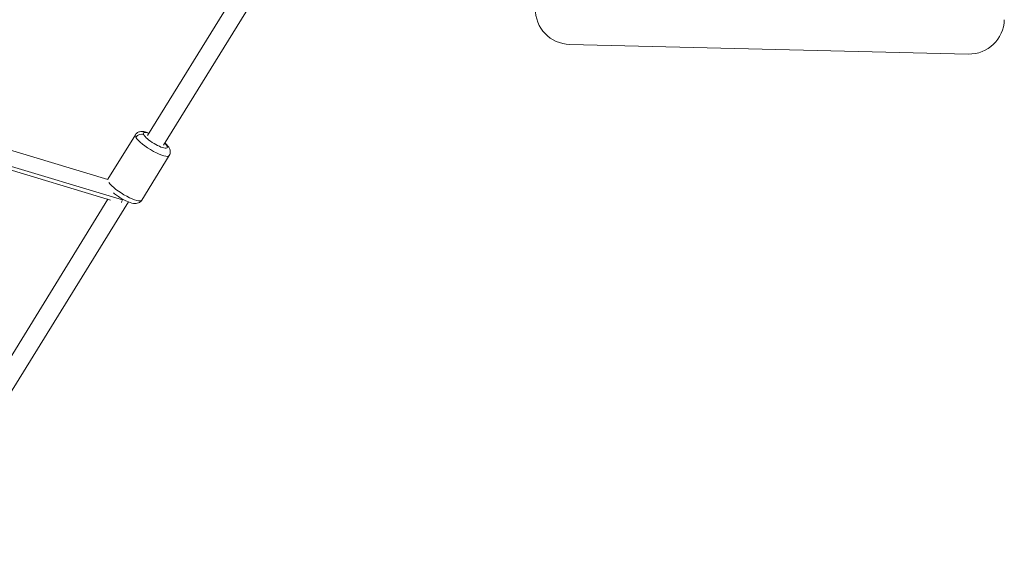
# Model space of a CAD drawing. Units: millimetres. Extents: x -374 to 18911, y 15 to 4713.
# Drawn here: x 3614 to 4453, y 1530 to 1998 of the extents above; entities that cross this region are included whole.
import ezdxf

# ---------------------------------------------------------------- set-up
doc = ezdxf.new("R2010")
doc.units = ezdxf.units.MM

msp = doc.modelspace()

# ---------------------------------------------------------------- linework, layer by layer
at = {"color": 0, "linetype": 'Continuous', "lineweight": 0}
for p, q in [((3874.566, 2144.836), (3722.592, 1898.939)), ((3890.547, 2140.26), (3736.202, 1890.528)), ((4422.738, 1968.397), (4082.835, 1976.523)), ((3375.903, 1955.335), (3688.938, 1861.193)), ((3376.714, 1941.643), (3701.29, 1844.03)), ((3376.097, 1938.569), (3691.082, 1843.841)), ((3688.907, 1861.556), (3712.384, 1899.542)), ((3717.829, 1843.681), (3741.306, 1881.667)), ((3688.937, 1844.486), (3504.079, 1545.382)), ((3706.367, 1842.254), (3513.68, 1530.483))]:
    msp.add_line(p, q, dxfattribs=at)
for centre, start, end in [((4083.552, 2006.514), 178.630568, 268.630568), ((4423.455, 1998.388), 268.630568, 358.630568)]:
    msp.add_arc(centre, 30, start, end, dxfattribs=at)
for centre, major_axis, ratio, start_param, end_param in [((3726.845, 1890.605), (-14.461, 8.937), 0.2399803, 0, 0.4167695), ((3716.898, 1895.382), (-4.338, -2.486), 0.8876806, -2.593365, -1.0225687), ((3726.845, 1890.605), (14.461, -8.937), 0.2399803, -2.7248231, 0)]:
    msp.add_ellipse(centre, major_axis=major_axis, ratio=ratio, start_param=start_param, end_param=end_param, dxfattribs=at)
at = {"color": 0, "linetype": 'Continuous', "lineweight": 0, "extrusion": (0, 0, -1)}
for centre, major_axis, ratio, start_param, end_param in [((3729.397, 1894.733), (-10.208, 6.309), 0.2399803, -0.4167695, 0.8410687), ((3729.397, 1894.733), (10.208, -6.309), 0.2399803, -0.8410687, 2.7248231), ((3703.368, 1852.618), (-14.461, 8.937), 0.2399803, -0.082121, 0), ((3703.368, 1852.618), (14.461, -8.937), 0.2399803, 0, 2.6295347), ((3702.246, 1848.837), (-2.304, -7.661), 0.0738729, -0.9149832, -0.4427702), ((3702.246, 1848.837), (-2.304, -7.661), 0.0738729, -1.0055408, -0.9149832)]:
    msp.add_ellipse(centre, major_axis=major_axis, ratio=ratio, start_param=start_param, end_param=end_param, dxfattribs=at)
at = {"color": 0, "linetype": 'Continuous', "lineweight": 0}
for points, knots in [([(3723.846, 1900.969), (3722.784, 1901.391), (3721.762, 1901.736), (3719.891, 1902.196), (3719.047, 1902.348), (3717.453, 1902.384), (3716.76, 1902.35), (3715.565, 1902.031), (3715.168, 1901.892), (3714.119, 1901.372), (3713.436, 1900.887), (3712.694, 1900.004), (3712.531, 1899.779), (3712.384, 1899.542)], [6.50240347, 6.50240347, 6.50240347, 6.50240347, 6.79813679, 6.79813679, 7.04882362, 7.04882362, 7.21441226, 7.21441226, 7.28895092, 7.28895092, 7.40202182, 7.40202182, 7.43721209, 7.43721209, 7.43721209, 7.43721209]), ([(3741.306, 1881.667), (3741.662, 1882.242), (3741.906, 1882.88), (3742.178, 1884.154), (3742.188, 1884.777), (3742.066, 1886.04), (3741.893, 1886.626), (3741.357, 1888.013), (3740.94, 1888.678), (3739.643, 1890.475), (3738.636, 1891.504), (3737.457, 1892.557)], [4.29561944, 4.29561944, 4.29561944, 4.29561944, 4.38117821, 4.38117821, 4.47605826, 4.47605826, 4.60243072, 4.60243072, 4.8216516, 4.8216516, 5.23042806, 5.23042806, 5.23042806, 5.23042806]), ([(3717.829, 1843.681), (3717.474, 1843.105), (3717.012, 1842.602), (3715.995, 1841.789), (3715.442, 1841.501), (3714.257, 1841.045), (3713.656, 1840.938), (3712.176, 1840.797), (3711.395, 1840.873), (3708.826, 1841.292), (3707.076, 1841.916), (3703.791, 1843.363), (3702.361, 1844.091), (3699.603, 1845.659), (3698.278, 1846.488), (3695.825, 1848.174), (3694.693, 1849.026), (3693.664, 1849.883)], [1.9875659, 1.9875659, 1.9875659, 1.9875659, 2.0731246, 2.0731246, 2.1680047, 2.1680047, 2.2943772, 2.2943772, 2.513598, 2.513598, 3.0321082, 3.0321082, 3.4072094, 3.4072094, 3.7586947, 3.7586947, 4.0929487, 4.0929487, 4.0929487, 4.0929487])]:
    msp.add_open_spline(points, degree=3, knots=knots, dxfattribs=at)
msp.add_open_spline([(3688.734, 1861.255), (3688.788, 1861.357), (3688.846, 1861.457), (3688.907, 1861.556)], degree=3, dxfattribs=at)

doc.saveas('drawing.dxf')
